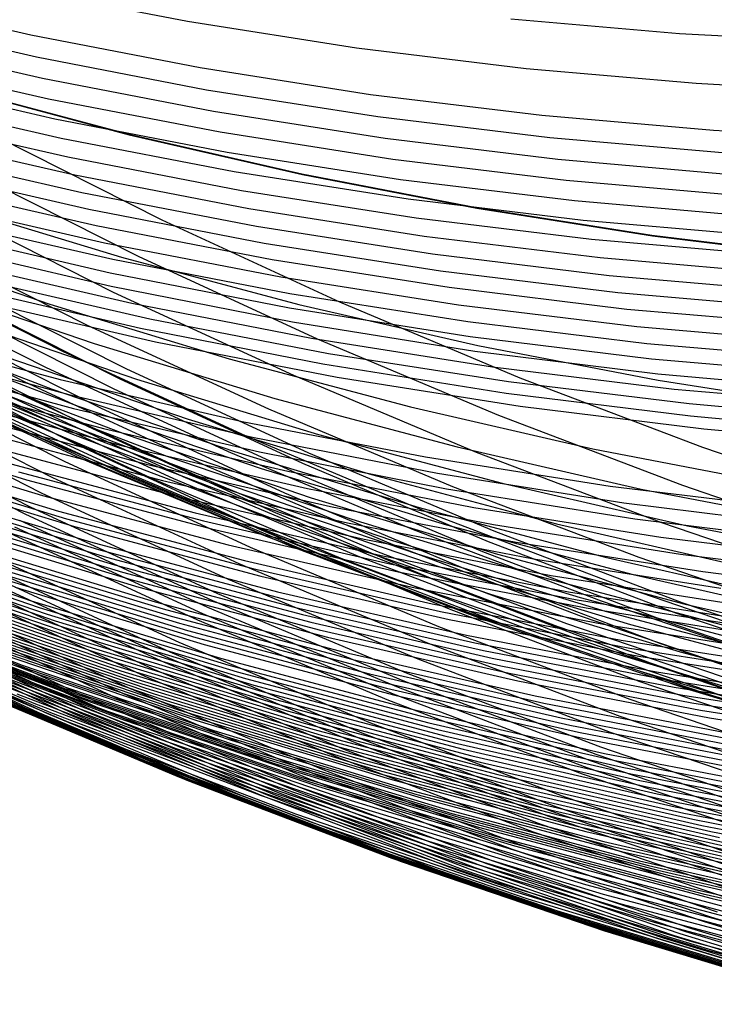
# Model space of a CAD drawing. Units: millimetres. Extents: x -108 to 206, y -234 to -33.
# Drawn here: x 67 to 78, y -230 to -214 of the extents above; entities that cross this region are included whole.
import ezdxf

# ---------------------------------------------------------------- set-up
doc = ezdxf.new("R2010")
doc.units = ezdxf.units.MM
doc.header["$MEASUREMENT"] = 0
doc.layers.add('mona small 4', color=7, linetype='Continuous', true_color=0xa4ac0a)

msp = doc.modelspace()

# ---------------------------------------------------------------- linework, layer by layer
at = {"layer": 'mona small 4'}
for p, q in [((64.194, -213.795, 384.737), (66.891, -214.413, 385.211)), ((66.715, -213.675, 387.102), (69.406, -214.194, 387.574)), ((64.275, -214.145, 383.783), (66.984, -214.765, 384.259)), ((69.406, -214.194, 387.574), (72.113, -214.62, 388.05)), ((74.588, -214.157, 390.388), (77.29, -214.392, 390.864)), ((66.891, -214.413, 385.211), (69.607, -214.937, 385.687)), ((77.29, -214.392, 390.864), (79.998, -214.533, 391.341)), ((64.359, -214.483, 382.827), (67.079, -215.107, 383.304)), ((72.113, -214.62, 388.05), (74.832, -214.952, 388.528)), ((64.446, -214.812, 381.868), (67.177, -215.438, 382.347)), ((66.984, -214.765, 384.259), (69.712, -215.292, 384.738)), ((69.607, -214.937, 385.687), (72.339, -215.367, 386.168)), ((74.832, -214.952, 388.528), (77.561, -215.189, 389.009)), ((64.536, -215.13, 380.903), (67.279, -215.759, 381.384)), ((67.079, -215.107, 383.304), (69.819, -215.636, 383.785)), ((77.561, -215.189, 389.009), (80.296, -215.332, 389.49)), ((65.707, -215.27, 356.699), (68.462, -216.004, 357.182)), ((65.713, -215.28, 356.622), (68.468, -216.014, 357.105)), ((69.712, -215.292, 384.738), (72.456, -215.724, 385.22)), ((72.339, -215.367, 386.168), (75.084, -215.702, 386.65)), ((64.629, -215.437, 379.939), (67.382, -216.068, 380.422)), ((67.177, -215.438, 382.347), (69.928, -215.969, 382.83)), ((69.819, -215.636, 383.785), (72.575, -216.069, 384.27)), ((75.084, -215.702, 386.65), (77.839, -215.941, 387.135)), ((64.726, -215.735, 378.968), (67.489, -216.369, 379.453)), ((67.279, -215.759, 381.384), (70.041, -216.292, 381.869)), ((72.456, -215.724, 385.22), (75.213, -216.06, 385.705)), ((64.825, -216.022, 377.999), (67.598, -216.658, 378.485)), ((66.191, -215.963, 239.1), (68.993, -217.376, 239.588)), ((68.462, -216.004, 357.182), (71.239, -216.641, 357.669)), ((68.468, -216.014, 357.105), (71.247, -216.651, 357.592)), ((69.928, -215.969, 382.83), (72.696, -216.404, 383.317)), ((77.839, -215.941, 387.135), (80.6, -216.085, 387.621)), ((67.382, -216.068, 380.422), (70.155, -216.603, 380.909)), ((72.575, -216.069, 384.27), (75.344, -216.407, 384.757)), ((75.213, -216.06, 385.705), (77.98, -216.301, 386.192)), ((64.927, -216.3, 377.022), (67.71, -216.938, 377.51)), ((70.041, -216.292, 381.869), (72.819, -216.729, 382.358)), ((67.489, -216.369, 379.453), (70.272, -216.906, 379.941)), ((72.696, -216.404, 383.317), (75.476, -216.743, 383.806)), ((75.344, -216.407, 384.757), (78.122, -216.649, 385.246)), ((65.032, -216.568, 376.047), (67.824, -217.208, 376.537)), ((65.793, -216.538, 239.647), (68.615, -217.961, 240.139)), ((70.155, -216.603, 380.909), (72.944, -217.042, 381.399)), ((71.239, -216.641, 357.669), (74.037, -217.181, 358.161)), ((71.247, -216.651, 357.592), (74.045, -217.192, 358.084)), ((67.598, -216.658, 378.485), (70.39, -217.197, 378.976)), ((72.819, -216.729, 382.358), (75.61, -217.069, 382.849)), ((75.476, -216.743, 383.806), (78.266, -216.986, 384.297)), ((65.14, -216.826, 375.067), (67.94, -217.468, 375.559)), ((67.71, -216.938, 377.51), (70.512, -217.479, 378.002)), ((70.272, -216.906, 379.941), (73.071, -217.346, 380.433)), ((65.262, -217.1, 373.986), (68.072, -217.744, 374.479)), ((65.375, -217.101, 240.346), (68.215, -218.534, 240.841)), ((65.526, -217.12, 336.887), (68.345, -217.975, 337.38)), ((72.944, -217.042, 381.399), (75.746, -217.384, 381.892)), ((75.61, -217.069, 382.849), (78.411, -217.313, 383.342)), ((67.824, -217.208, 376.537), (70.635, -217.75, 377.031)), ((70.39, -217.197, 378.976), (73.2, -217.639, 379.469)), ((74.037, -217.181, 358.161), (76.85, -217.624, 358.655)), ((74.045, -217.192, 358.084), (76.86, -217.635, 358.578)), ((65.387, -217.363, 372.9), (68.206, -218.009, 373.394)), ((68.993, -217.376, 239.588), (71.841, -218.691, 240.085)), ((73.071, -217.346, 380.433), (75.883, -217.689, 380.928)), ((75.746, -217.384, 381.892), (78.557, -217.628, 382.387)), ((65.309, -217.563, 371.777), (68.164, -218.225, 372.278)), ((67.94, -217.468, 375.559), (70.761, -218.013, 376.054)), ((70.512, -217.479, 378.002), (73.331, -217.923, 378.498)), ((64.941, -217.626, 241.255), (67.798, -219.067, 241.754)), ((68.072, -217.744, 374.479), (70.902, -218.291, 374.976)), ((70.635, -217.75, 377.031), (73.463, -218.195, 377.528)), ((73.2, -217.639, 379.469), (76.022, -217.983, 379.966)), ((75.883, -217.689, 380.928), (78.706, -217.935, 381.424)), ((76.85, -217.624, 358.655), (79.677, -217.97, 359.152)), ((76.86, -217.635, 358.578), (79.688, -217.981, 359.076)), ((64.356, -217.759, 323.868), (67.199, -218.731, 324.366)), ((65.298, -217.768, 370.662), (68.182, -218.441, 371.168)), ((64.54, -218.038, 242.311), (67.411, -219.486, 242.812)), ((65.651, -218.053, 369.61), (68.513, -218.713, 370.112)), ((68.206, -218.009, 373.394), (71.045, -218.557, 373.893)), ((68.345, -217.975, 337.38), (71.191, -218.732, 337.879)), ((68.615, -217.961, 240.139), (71.482, -219.285, 240.639)), ((70.761, -218.013, 376.054), (73.598, -218.459, 376.552)), ((73.331, -217.923, 378.498), (76.163, -218.268, 378.996)), ((76.022, -217.983, 379.966), (78.854, -218.229, 380.464)), ((68.164, -218.225, 372.278), (71.041, -218.786, 372.783)), ((73.463, -218.195, 377.528), (76.305, -218.542, 378.028)), ((64.247, -218.285, 243.243), (67.127, -219.738, 243.746)), ((65.041, -218.381, 318.665), (67.907, -219.36, 319.167)), ((65.532, -218.308, 235.806), (68.414, -219.761, 236.308)), ((65.954, -218.313, 368.545), (68.8, -218.965, 369.044)), ((70.902, -218.291, 374.976), (73.748, -218.738, 375.476)), ((76.163, -218.268, 378.996), (79.005, -218.515, 379.496)), ((63.897, -218.513, 244.562), (66.784, -219.97, 245.066)), ((65.425, -218.466, 235.942), (68.312, -219.922, 236.446)), ((65.752, -218.437, 367.391), (68.652, -219.112, 367.9)), ((68.182, -218.441, 371.168), (71.086, -219.012, 371.678)), ((68.215, -218.534, 240.841), (71.102, -219.867, 241.345)), ((73.598, -218.459, 376.552), (76.448, -218.807, 377.054)), ((76.305, -218.542, 378.028), (79.156, -218.79, 378.53)), ((65.319, -218.621, 236.082), (68.211, -220.08, 236.587)), ((65.997, -218.661, 366.312), (68.891, -219.331, 366.819)), ((71.045, -218.557, 373.893), (73.901, -219.007, 374.395)), ((71.841, -218.691, 240.085), (74.731, -219.907, 240.59)), ((67.199, -218.731, 324.366), (70.074, -219.603, 324.87)), ((68.513, -218.713, 370.112), (71.395, -219.273, 370.618)), ((71.041, -218.786, 372.783), (73.935, -219.246, 373.292)), ((71.191, -218.732, 337.879), (74.06, -219.39, 338.383)), ((73.748, -218.738, 375.476), (76.608, -219.087, 375.979)), ((76.448, -218.807, 377.054), (79.309, -219.055, 377.557)), ((64.343, -218.991, 302.108), (67.233, -220.091, 302.614)), ((65.108, -218.925, 236.373), (68.011, -220.389, 236.88)), ((65.704, -218.946, 313.715), (68.589, -219.931, 314.22)), ((68.8, -218.965, 369.044), (71.667, -219.517, 369.548)), ((71.086, -219.012, 371.678), (74.009, -219.48, 372.191)), ((73.901, -219.007, 374.395), (76.77, -219.357, 374.899)), ((63.875, -219.164, 284.493), (66.775, -220.384, 285)), ((64.466, -219.163, 357.014), (67.361, -219.936, 357.521)), ((67.798, -219.067, 241.754), (70.703, -220.409, 242.261)), ((68.652, -219.112, 367.9), (71.574, -219.685, 368.413)), ((76.608, -219.087, 375.979), (79.478, -219.337, 376.484)), ((64.752, -219.259, 299.152), (67.652, -220.362, 299.659)), ((64.901, -219.218, 236.679), (67.813, -220.687, 237.187)), ((68.891, -219.331, 366.819), (71.805, -219.9, 367.331)), ((71.395, -219.273, 370.618), (74.294, -219.732, 371.127)), ((71.482, -219.285, 240.639), (74.392, -220.509, 241.148)), ((73.935, -219.246, 373.292), (76.842, -219.605, 373.803)), ((63.808, -219.389, 263.732), (66.72, -220.734, 264.24)), ((64.249, -219.369, 281.837), (67.156, -220.592, 282.346)), ((64.582, -219.393, 355.125), (67.502, -220.177, 355.637)), ((67.411, -219.486, 242.812), (70.33, -220.834, 243.321)), ((67.907, -219.36, 319.167), (70.804, -220.239, 319.674)), ((74.009, -219.48, 372.191), (76.945, -219.845, 372.708)), ((74.06, -219.39, 338.383), (76.95, -219.948, 338.89)), ((76.77, -219.357, 374.899), (79.649, -219.607, 375.406)), ((64.621, -219.576, 279.182), (67.536, -220.802, 279.691)), ((64.625, -219.599, 353.226), (67.579, -220.4, 353.744)), ((64.697, -219.499, 236.999), (67.619, -220.973, 237.509)), ((66.506, -219.577, 307.829), (69.413, -220.57, 308.338)), ((70.074, -219.603, 324.87), (72.977, -220.375, 325.379)), ((71.667, -219.517, 369.548), (74.551, -219.97, 370.054)), ((76.842, -219.605, 373.803), (79.76, -219.861, 374.317)), ((64.497, -219.768, 237.334), (67.428, -221.247, 237.845)), ((65.521, -219.713, 293.714), (68.437, -220.823, 294.223)), ((67.127, -219.738, 243.746), (70.054, -221.09, 244.257)), ((68.414, -219.761, 236.308), (71.342, -221.114, 236.82)), ((71.574, -219.685, 368.413), (74.513, -220.155, 368.929)), ((74.294, -219.732, 371.127), (77.207, -220.09, 371.64)), ((64.699, -219.818, 257.439), (67.627, -221.17, 257.95)), ((65.123, -219.935, 351.407), (68.057, -220.722, 351.921)), ((67.361, -219.936, 357.521), (70.28, -220.608, 358.034)), ((68.312, -219.922, 236.446), (71.246, -221.277, 236.958)), ((68.589, -219.931, 314.22), (71.506, -220.816, 314.731)), ((71.102, -219.867, 241.345), (74.032, -221.099, 241.857)), ((71.805, -219.9, 367.331), (74.737, -220.366, 367.846)), ((74.731, -219.907, 240.59), (77.66, -221.022, 241.103)), ((76.945, -219.845, 372.708), (79.892, -220.105, 373.226)), ((76.95, -219.948, 338.89), (79.858, -220.405, 339.401)), ((64.302, -220.024, 237.683), (67.241, -221.506, 238.196)), ((65.149, -219.999, 254.357), (68.083, -221.354, 254.87)), ((65.358, -219.989, 273.917), (68.288, -221.222, 274.429)), ((65.445, -220.097, 252.39), (68.383, -221.454, 252.903)), ((66.147, -220.051, 289.357), (69.075, -221.165, 289.869)), ((66.538, -220.085, 246.157), (69.477, -221.442, 246.67)), ((66.784, -219.97, 245.066), (69.719, -221.325, 245.578)), ((67.233, -220.091, 302.614), (70.158, -221.09, 303.126)), ((68.211, -220.08, 236.587), (71.15, -221.438, 237.1)), ((74.551, -219.97, 370.054), (77.448, -220.323, 370.564)), ((77.207, -220.09, 371.64), (80.131, -220.346, 372.154)), ((64.113, -220.263, 238.042), (67.061, -221.75, 238.556)), ((65.429, -220.214, 349.553), (68.366, -221, 350.068)), ((65.688, -220.155, 250.837), (68.628, -221.513, 251.35)), ((65.936, -220.183, 249.336), (68.878, -221.541, 249.849)), ((66.239, -220.165, 247.648), (69.18, -221.524, 248.161)), ((66.39, -220.133, 246.873), (69.33, -221.491, 247.387)), ((67.502, -220.177, 355.637), (70.447, -220.859, 356.154)), ((70.804, -220.239, 319.674), (73.729, -221.017, 320.187)), ((74.513, -220.155, 368.929), (77.467, -220.521, 369.448)), ((66.775, -220.384, 285), (69.715, -221.503, 285.514)), ((67.579, -220.4, 353.744), (70.558, -221.096, 354.266)), ((67.652, -220.362, 299.659), (70.587, -221.365, 300.173)), ((68.011, -220.389, 236.88), (70.961, -221.752, 237.395)), ((70.703, -220.409, 242.261), (73.651, -221.649, 242.776)), ((72.977, -220.375, 325.379), (75.904, -221.046, 325.892)), ((74.737, -220.366, 367.846), (77.683, -220.729, 368.364)), ((77.448, -220.323, 370.564), (80.355, -220.575, 371.075)), ((63.84, -220.596, 238.605), (66.799, -222.088, 239.122)), ((63.929, -220.489, 238.415), (66.885, -221.979, 238.931)), ((65.812, -220.513, 347.712), (68.742, -221.293, 348.226)), ((67.156, -220.592, 282.346), (70.103, -221.714, 282.861)), ((69.413, -220.57, 308.338), (72.353, -221.461, 308.853)), ((74.392, -220.509, 241.148), (77.341, -221.632, 241.664)), ((77.467, -220.521, 369.448), (80.431, -220.782, 369.97)), ((63.887, -220.651, 339.747), (66.825, -221.542, 340.262)), ((66.72, -220.734, 264.24), (69.676, -221.978, 264.757)), ((67.813, -220.687, 237.187), (70.773, -222.054, 237.704)), ((68.057, -220.722, 351.921), (71.015, -221.406, 352.44)), ((70.28, -220.608, 358.034), (73.22, -221.178, 358.55)), ((77.683, -220.729, 368.364), (80.639, -220.989, 368.885)), ((64.133, -220.901, 337.882), (67.08, -221.795, 338.398)), ((66.064, -220.773, 345.849), (69.004, -221.555, 346.364)), ((67.536, -220.802, 279.691), (70.491, -221.927, 280.208)), ((68.437, -220.823, 294.223), (71.388, -221.831, 294.74)), ((70.33, -220.834, 243.321), (73.292, -222.08, 243.839)), ((70.447, -220.859, 356.154), (73.413, -221.437, 356.674)), ((71.506, -220.816, 314.731), (74.451, -221.6, 315.247)), ((66.317, -221.032, 343.986), (69.266, -221.816, 344.503)), ((67.619, -220.973, 237.509), (70.588, -222.345, 238.027)), ((68.366, -221, 350.068), (71.327, -221.683, 350.587)), ((73.729, -221.017, 320.187), (76.678, -221.693, 320.704)), ((75.904, -221.046, 325.892), (78.851, -221.614, 326.41)), ((77.66, -221.022, 241.103), (80.625, -222.035, 241.622)), ((64.38, -221.149, 336.016), (67.335, -222.045, 336.534)), ((67.627, -221.17, 257.95), (70.598, -222.42, 258.469)), ((68.288, -221.222, 274.429), (71.258, -222.352, 274.948)), ((69.075, -221.165, 289.869), (72.039, -222.177, 290.388)), ((70.054, -221.09, 244.257), (73.024, -222.34, 244.776)), ((70.158, -221.09, 303.126), (73.116, -221.988, 303.644)), ((70.558, -221.096, 354.266), (73.559, -221.687, 354.793)), ((71.342, -221.114, 236.82), (74.315, -222.364, 237.339)), ((73.22, -221.178, 358.55), (76.178, -221.645, 359.07)), ((74.032, -221.099, 241.857), (77.001, -222.229, 242.376)), ((64.503, -221.272, 335.085), (67.463, -222.17, 335.604)), ((66.571, -221.288, 342.125), (69.528, -222.074, 342.644)), ((67.428, -221.247, 237.845), (70.407, -222.623, 238.365)), ((68.083, -221.354, 254.87), (71.062, -222.607, 255.39)), ((68.742, -221.293, 348.226), (71.697, -221.97, 348.745)), ((69.719, -221.325, 245.578), (72.698, -222.578, 246.099)), ((70.587, -221.365, 300.173), (73.554, -222.265, 300.692)), ((71.246, -221.277, 236.958), (74.224, -222.53, 237.479)), ((64.627, -221.395, 334.151), (67.591, -222.294, 334.67)), ((66.698, -221.415, 341.192), (69.66, -222.203, 341.712)), ((66.825, -221.542, 340.262), (69.791, -222.331, 340.782)), ((67.241, -221.506, 238.196), (70.229, -222.886, 238.717)), ((68.383, -221.454, 252.903), (71.365, -222.708, 253.424)), ((68.628, -221.513, 251.35), (71.613, -222.768, 251.872)), ((68.878, -221.541, 249.849), (71.863, -222.797, 250.371)), ((69.18, -221.524, 248.161), (72.165, -222.779, 248.683)), ((69.33, -221.491, 247.387), (72.314, -222.746, 247.908)), ((69.477, -221.442, 246.67), (72.459, -222.697, 247.191)), ((69.715, -221.503, 285.514), (72.691, -222.519, 286.035)), ((71.015, -221.406, 352.44), (73.995, -221.986, 352.963)), ((71.15, -221.438, 237.1), (74.134, -222.693, 237.621)), ((72.353, -221.461, 308.853), (75.32, -222.25, 309.373)), ((73.413, -221.437, 356.674), (76.397, -221.912, 357.199)), ((64.876, -221.638, 332.284), (67.848, -222.54, 332.805)), ((69.004, -221.555, 346.364), (71.968, -222.234, 346.884)), ((71.327, -221.683, 350.587), (74.31, -222.262, 351.111)), ((73.559, -221.687, 354.793), (76.578, -222.171, 355.324)), ((73.651, -221.649, 242.776), (76.639, -222.786, 243.299)), ((74.451, -221.6, 315.247), (77.42, -222.28, 315.768)), ((76.178, -221.645, 359.07), (79.15, -222.009, 359.592)), ((76.678, -221.693, 320.704), (79.648, -222.266, 321.226)), ((77.341, -221.632, 241.664), (80.327, -222.652, 242.186)), ((65, -221.759, 331.349), (67.977, -222.662, 331.871)), ((67.061, -221.75, 238.556), (70.057, -223.134, 239.079)), ((67.08, -221.795, 338.398), (70.054, -222.586, 338.92)), ((69.266, -221.816, 344.503), (72.239, -222.497, 345.025)), ((70.103, -221.714, 282.861), (73.086, -222.732, 283.383)), ((70.961, -221.752, 237.395), (73.955, -223.011, 237.918)), ((71.388, -221.831, 294.74), (74.372, -222.736, 295.263)), ((65.125, -221.879, 330.417), (68.106, -222.783, 330.939)), ((65.25, -221.998, 329.483), (68.235, -222.904, 330.006)), ((66.885, -221.979, 238.931), (69.888, -223.367, 239.455)), ((69.676, -221.978, 264.757), (72.673, -223.118, 265.281)), ((70.491, -221.927, 280.208), (73.481, -222.948, 280.731)), ((71.697, -221.97, 348.745), (74.673, -222.544, 349.267)), ((73.116, -221.988, 303.644), (76.102, -222.782, 304.167)), ((73.995, -221.986, 352.963), (76.993, -222.461, 353.49)), ((76.397, -221.912, 357.199), (79.395, -222.281, 357.726)), ((65.375, -222.117, 328.549), (68.364, -223.024, 329.072)), ((66.799, -222.088, 239.122), (69.806, -223.477, 239.647)), ((67.335, -222.045, 336.534), (70.319, -222.839, 337.057)), ((67.463, -222.17, 335.604), (70.451, -222.964, 336.127)), ((69.528, -222.074, 342.644), (72.51, -222.758, 343.167)), ((70.773, -222.054, 237.704), (73.777, -223.318, 238.229)), ((72.039, -222.177, 290.388), (75.034, -223.086, 290.912)), ((73.292, -222.08, 243.839), (76.295, -223.223, 244.364)), ((76.578, -222.171, 355.324), (79.612, -222.548, 355.858)), ((65.501, -222.235, 327.616), (68.494, -223.143, 328.141)), ((66.631, -222.295, 239.513), (69.645, -223.687, 240.039)), ((66.714, -222.193, 239.315), (69.725, -223.584, 239.841)), ((67.591, -222.294, 334.67), (70.583, -223.089, 335.194)), ((69.66, -222.203, 341.712), (72.646, -222.888, 342.236)), ((69.791, -222.331, 340.782), (72.782, -223.017, 341.307)), ((71.968, -222.234, 346.884), (74.953, -222.811, 347.409)), ((73.554, -222.265, 300.692), (76.55, -223.061, 301.218)), ((74.31, -222.262, 351.111), (77.31, -222.736, 351.638)), ((75.32, -222.25, 309.373), (78.312, -222.936, 309.898)), ((77.001, -222.229, 242.376), (80.007, -223.256, 242.902)), ((77.42, -222.28, 315.768), (80.411, -222.857, 316.293)), ((63.894, -222.457, 316.813), (66.898, -223.483, 317.339)), ((65.626, -222.353, 326.682), (68.623, -223.262, 327.207)), ((66.548, -222.393, 239.713), (69.566, -223.787, 240.24)), ((70.588, -222.345, 238.027), (73.602, -223.613, 238.554)), ((70.598, -222.42, 258.469), (73.61, -223.567, 258.996)), ((71.258, -222.352, 274.948), (74.263, -223.378, 275.474)), ((73.024, -222.34, 244.776), (76.035, -223.486, 245.303)), ((74.315, -222.364, 237.339), (77.328, -223.511, 237.866)), ((76.993, -222.461, 353.49), (80.006, -222.832, 354.02)), ((64.02, -222.563, 315.877), (67.027, -223.591, 316.404)), ((65.879, -222.585, 324.813), (68.884, -223.497, 325.34)), ((67.848, -222.54, 332.805), (70.849, -223.338, 333.331)), ((70.054, -222.586, 338.92), (73.054, -223.274, 339.446)), ((70.407, -222.623, 238.365), (73.43, -223.894, 238.894)), ((71.062, -222.607, 255.39), (74.08, -223.756, 255.918)), ((72.239, -222.497, 345.025), (75.233, -223.075, 345.551)), ((72.691, -222.519, 286.035), (75.699, -223.432, 286.562)), ((72.698, -222.578, 246.099), (75.717, -223.727, 246.627)), ((74.224, -222.53, 237.479), (77.242, -223.679, 238.007)), ((74.673, -222.544, 349.267), (77.666, -223.015, 349.793)), ((64.145, -222.669, 314.945), (67.156, -223.697, 315.472)), ((64.271, -222.773, 314.01), (67.286, -223.803, 314.537)), ((66.005, -222.701, 323.878), (69.014, -223.614, 324.405)), ((66.234, -222.746, 240.536), (69.264, -224.145, 241.065)), ((67.977, -222.662, 331.871), (70.982, -223.461, 332.398)), ((68.106, -222.783, 330.939), (71.115, -223.583, 331.466)), ((71.365, -222.708, 253.424), (74.387, -223.859, 253.953)), ((71.613, -222.768, 251.872), (74.637, -223.919, 252.401)), ((71.863, -222.797, 250.371), (74.889, -223.949, 250.9)), ((72.165, -222.779, 248.683), (75.191, -223.931, 249.212)), ((72.314, -222.746, 247.908), (75.339, -223.897, 248.437)), ((72.459, -222.697, 247.191), (75.482, -223.847, 247.72)), ((72.51, -222.758, 343.167), (75.513, -223.338, 343.694)), ((73.086, -222.732, 283.383), (76.102, -223.647, 283.911)), ((74.134, -222.693, 237.621), (77.158, -223.844, 238.15)), ((74.372, -222.736, 295.263), (77.384, -223.537, 295.791)), ((76.102, -222.782, 304.167), (79.112, -223.472, 304.696)), ((76.639, -222.786, 243.299), (79.663, -223.819, 243.828)), ((77.31, -222.736, 351.638), (80.325, -223.106, 352.169)), ((64.397, -222.877, 313.075), (67.415, -223.907, 313.603)), ((66.085, -222.901, 240.961), (69.12, -224.302, 241.491)), ((66.132, -222.815, 322.944), (69.145, -223.729, 323.472)), ((66.259, -222.929, 322.009), (69.276, -223.844, 322.538)), ((68.235, -222.904, 330.006), (71.248, -223.705, 330.534)), ((70.229, -222.886, 238.717), (73.261, -224.162, 239.247)), ((70.319, -222.839, 337.057), (73.327, -223.529, 337.585)), ((70.451, -222.964, 336.127), (73.463, -223.655, 336.656)), ((72.646, -222.888, 342.236), (75.654, -223.468, 342.764)), ((73.481, -222.948, 280.731), (76.504, -223.865, 281.261)), ((74.953, -222.811, 347.409), (77.955, -223.283, 347.936)), ((64.523, -222.979, 312.143), (67.545, -224.011, 312.672)), ((64.651, -223.08, 311.207), (67.676, -224.113, 311.737)), ((65.942, -223.041, 241.392), (68.982, -224.444, 241.923)), ((66.013, -222.972, 241.176), (69.05, -224.375, 241.706)), ((66.386, -223.041, 321.074), (69.407, -223.958, 321.604)), ((68.364, -223.024, 329.072), (71.382, -223.827, 329.601)), ((70.583, -223.089, 335.194), (73.6, -223.781, 335.724)), ((72.673, -223.118, 265.281), (75.705, -224.154, 265.812)), ((72.782, -223.017, 341.307), (75.794, -223.598, 341.836)), ((73.955, -223.011, 237.918), (76.989, -224.166, 238.449)), ((75.034, -223.086, 290.912), (78.059, -223.89, 291.443)), ((75.233, -223.075, 345.551), (78.245, -223.549, 346.08)), ((76.55, -223.061, 301.218), (79.57, -223.754, 301.748)), ((77.666, -223.015, 349.793), (80.674, -223.382, 350.322)), ((64.778, -223.18, 310.271), (67.807, -224.214, 310.801)), ((64.906, -223.278, 309.335), (67.939, -224.314, 309.866)), ((65.672, -223.281, 242.276), (68.72, -224.689, 242.808)), ((65.804, -223.168, 241.832), (68.848, -224.574, 242.364)), ((66.514, -223.153, 320.141), (69.539, -224.071, 320.671)), ((66.642, -223.264, 319.206), (69.671, -224.183, 319.737)), ((68.494, -223.143, 328.141), (71.515, -223.947, 328.671)), ((68.623, -223.262, 327.207), (71.649, -224.067, 327.738)), ((70.057, -223.134, 239.079), (73.097, -224.413, 239.611)), ((73.054, -223.274, 339.446), (76.075, -223.857, 339.976)), ((76.295, -223.223, 244.364), (79.333, -224.261, 244.896)), ((63.714, -223.356, 295.705), (66.753, -224.513, 296.236)), ((63.846, -223.432, 294.774), (66.888, -224.59, 295.306)), ((65.035, -223.376, 308.399), (68.071, -224.413, 308.93)), ((69.888, -223.367, 239.455), (72.937, -224.649, 239.988)), ((70.849, -223.338, 333.331), (73.875, -224.031, 333.862)), ((73.777, -223.318, 238.229), (76.822, -224.477, 238.761)), ((74.263, -223.378, 275.474), (77.301, -224.3, 276.007)), ((75.513, -223.338, 343.694), (78.534, -223.813, 344.225)), ((75.699, -223.432, 286.562), (78.735, -224.24, 287.094)), ((63.979, -223.506, 293.846), (67.023, -224.665, 294.378)), ((65.164, -223.472, 307.463), (68.203, -224.51, 307.995)), ((65.294, -223.567, 306.527), (68.336, -224.606, 307.06)), ((65.305, -223.55, 243.635), (68.361, -224.962, 244.169)), ((65.422, -223.472, 243.179), (68.476, -224.882, 243.712)), ((66.898, -223.483, 317.339), (69.935, -224.404, 317.871)), ((67.027, -223.591, 316.404), (70.067, -224.513, 316.936)), ((68.884, -223.497, 325.34), (71.918, -224.304, 325.872)), ((69.725, -223.584, 239.841), (72.781, -224.869, 240.375)), ((69.806, -223.477, 239.647), (72.858, -224.761, 240.18)), ((70.982, -223.461, 332.398), (74.012, -224.156, 332.929)), ((71.115, -223.583, 331.466), (74.149, -224.279, 331.999)), ((73.327, -223.529, 337.585), (76.357, -224.113, 338.117)), ((73.61, -223.567, 258.996), (76.659, -224.608, 259.53)), ((75.654, -223.468, 342.764), (78.679, -223.944, 343.295)), ((76.035, -223.486, 245.303), (79.083, -224.527, 245.836)), ((77.328, -223.511, 237.866), (80.377, -224.553, 238.4)), ((77.384, -223.537, 295.791), (80.421, -224.233, 296.324)), ((64.245, -223.653, 291.984), (67.295, -224.813, 292.518)), ((64.38, -223.725, 291.051), (67.432, -224.886, 291.585)), ((64.977, -223.727, 245.022), (68.039, -225.142, 245.557)), ((65.191, -223.619, 244.097), (68.25, -225.031, 244.631)), ((65.424, -223.66, 305.592), (68.47, -224.7, 306.125)), ((65.554, -223.752, 304.656), (68.603, -224.793, 305.19)), ((67.156, -223.697, 315.472), (70.2, -224.621, 316.005)), ((69.014, -223.614, 324.405), (72.053, -224.422, 324.938)), ((69.145, -223.729, 323.472), (72.187, -224.538, 324.006)), ((69.645, -223.687, 240.039), (72.704, -224.974, 240.574)), ((71.248, -223.705, 330.534), (74.287, -224.402, 331.067)), ((73.463, -223.655, 336.656), (76.498, -224.241, 337.189)), ((73.602, -223.613, 238.554), (76.657, -224.775, 239.088)), ((75.717, -223.727, 246.627), (78.772, -224.771, 247.162)), ((75.794, -223.598, 341.836), (78.824, -224.075, 342.368)), ((76.102, -223.647, 283.911), (79.146, -224.457, 284.445)), ((77.242, -223.679, 238.007), (80.298, -224.722, 238.541)), ((63.795, -223.823, 251.534), (66.859, -225.238, 252.069)), ((63.868, -223.839, 251.068), (66.933, -225.255, 251.603)), ((63.879, -223.836, 272.674), (66.939, -225.123, 273.209)), ((63.942, -223.854, 250.604), (67.008, -225.27, 251.14)), ((64.095, -223.875, 249.67), (67.161, -225.291, 250.205)), ((64.416, -223.877, 247.825), (67.483, -225.294, 248.361)), ((64.502, -223.867, 247.362), (67.568, -225.283, 247.897)), ((64.515, -223.797, 290.116), (67.569, -224.959, 290.65)), ((64.59, -223.852, 246.896), (67.656, -225.268, 247.431)), ((64.65, -223.868, 289.18), (67.707, -225.031, 289.715)), ((64.682, -223.831, 246.427), (67.748, -225.247, 246.963)), ((64.777, -223.803, 245.957), (67.842, -225.219, 246.492)), ((64.876, -223.769, 245.486), (67.94, -225.184, 246.021)), ((65.685, -223.842, 303.721), (68.737, -224.885, 304.255)), ((67.286, -223.803, 314.537), (70.333, -224.727, 315.071)), ((67.415, -223.907, 313.603), (70.467, -224.833, 314.138)), ((69.276, -223.844, 322.538), (72.322, -224.654, 323.072)), ((69.566, -223.787, 240.24), (72.628, -225.075, 240.775)), ((71.382, -223.827, 329.601), (74.425, -224.524, 330.135)), ((73.43, -223.894, 238.894), (76.495, -225.061, 239.43)), ((73.6, -223.781, 335.724), (76.639, -224.368, 336.257)), ((74.08, -223.756, 255.918), (77.136, -224.8, 256.453)), ((74.387, -223.859, 253.953), (77.447, -224.904, 254.488)), ((75.339, -223.897, 248.437), (78.4, -224.943, 248.973)), ((75.482, -223.847, 247.72), (78.542, -224.892, 248.256)), ((76.075, -223.857, 339.976), (79.114, -224.335, 340.51)), ((76.504, -223.865, 281.261), (79.556, -224.677, 281.796)), ((77.158, -223.844, 238.15), (80.218, -224.889, 238.686)), ((64.142, -223.983, 270.799), (67.207, -225.272, 271.334)), ((64.785, -223.939, 288.241), (67.845, -225.104, 288.776)), ((65.817, -223.931, 302.785), (68.872, -224.975, 303.32)), ((65.949, -224.019, 301.85), (69.007, -225.064, 302.385)), ((67.545, -224.011, 312.672), (70.6, -224.937, 313.207)), ((69.407, -223.958, 321.604), (72.458, -224.769, 322.138)), ((69.539, -224.071, 320.671), (72.593, -224.883, 321.207)), ((71.515, -223.947, 328.671), (74.562, -224.645, 329.205)), ((71.649, -224.067, 327.738), (74.7, -224.766, 328.273)), ((73.875, -224.031, 333.862), (76.922, -224.619, 334.397)), ((74.637, -223.919, 252.401), (77.699, -224.965, 252.936)), ((74.889, -223.949, 250.9), (77.952, -224.995, 251.436)), ((75.191, -223.931, 249.212), (78.253, -224.977, 249.748)), ((64.404, -224.128, 268.93), (67.475, -225.419, 269.466)), ((65.056, -224.083, 286.36), (68.121, -225.25, 286.896)), ((65.192, -224.156, 285.416), (68.26, -225.323, 285.952)), ((66.081, -224.105, 300.914), (69.143, -225.151, 301.45)), ((66.215, -224.19, 299.978), (69.279, -225.236, 300.514)), ((67.676, -224.113, 311.737), (70.735, -225.041, 312.272)), ((67.807, -224.214, 310.801), (70.869, -225.143, 311.337)), ((69.264, -224.145, 241.065), (72.338, -225.439, 241.602)), ((69.671, -224.183, 319.737), (72.729, -224.996, 320.273)), ((73.261, -224.162, 239.247), (76.335, -225.332, 239.785)), ((74.012, -224.156, 332.929), (77.064, -224.745, 333.465)), ((75.705, -224.154, 265.812), (78.771, -225.084, 266.349)), ((76.357, -224.113, 338.117), (79.405, -224.593, 338.652)), ((76.989, -224.166, 238.449), (80.061, -225.215, 238.986)), ((65.327, -224.229, 284.476), (68.397, -225.397, 285.013)), ((65.597, -224.376, 282.594), (68.673, -225.547, 283.132)), ((66.349, -224.273, 299.041), (69.416, -225.32, 299.578)), ((66.483, -224.354, 298.105), (69.553, -225.403, 298.643)), ((67.939, -224.314, 309.866), (71.005, -225.244, 310.403)), ((69.05, -224.375, 241.706), (72.133, -225.672, 242.244)), ((69.12, -224.302, 241.491), (72.2, -225.598, 242.029)), ((71.918, -224.304, 325.872), (74.977, -225.005, 326.409)), ((74.149, -224.279, 331.999), (77.205, -224.869, 332.535)), ((76.498, -224.241, 337.189), (79.55, -224.721, 337.725)), ((76.639, -224.368, 336.257), (79.695, -224.848, 336.795)), ((77.301, -224.3, 276.007), (80.369, -225.116, 276.544)), ((64.931, -224.412, 265.195), (68.012, -225.708, 265.733)), ((65.867, -224.525, 280.714), (68.947, -225.697, 281.253)), ((66.753, -224.513, 296.236), (69.829, -225.563, 296.775)), ((68.071, -224.413, 308.93), (71.14, -225.344, 309.468)), ((68.203, -224.51, 307.995), (71.276, -225.442, 308.533)), ((68.982, -224.444, 241.923), (72.066, -225.742, 242.462)), ((69.935, -224.404, 317.871), (73, -225.219, 318.409)), ((70.067, -224.513, 316.936), (73.137, -225.329, 317.475)), ((72.053, -224.422, 324.938), (75.116, -225.124, 325.475)), ((72.187, -224.538, 324.006), (75.255, -225.241, 324.544)), ((73.097, -224.413, 239.611), (76.179, -225.586, 240.15)), ((74.287, -224.402, 331.067), (77.347, -224.993, 331.605)), ((74.425, -224.524, 330.135), (77.489, -225.116, 330.673)), ((76.822, -224.477, 238.761), (79.904, -225.53, 239.301)), ((65.198, -224.55, 263.316), (68.284, -225.848, 263.855)), ((65.467, -224.684, 261.437), (68.558, -225.985, 261.977)), ((66.135, -224.674, 278.837), (69.221, -225.848, 279.377)), ((66.888, -224.59, 295.306), (69.966, -225.641, 295.845)), ((67.023, -224.665, 294.378), (70.104, -225.718, 294.918)), ((68.336, -224.606, 307.06), (71.412, -225.539, 307.599)), ((68.47, -224.7, 306.125), (71.549, -225.634, 306.664)), ((68.72, -224.689, 242.808), (71.812, -225.99, 243.348)), ((68.848, -224.574, 242.364), (71.937, -225.873, 242.904)), ((70.2, -224.621, 316.005), (73.273, -225.438, 316.544)), ((72.322, -224.654, 323.072), (75.394, -225.358, 323.611)), ((72.937, -224.649, 239.988), (76.027, -225.825, 240.528)), ((74.562, -224.645, 329.205), (77.631, -225.238, 329.744)), ((76.659, -224.608, 259.53), (79.741, -225.543, 260.07)), ((76.922, -224.619, 334.397), (79.987, -225.102, 334.935)), ((65.739, -224.813, 259.558), (68.834, -226.115, 260.099)), ((66.403, -224.823, 276.962), (69.494, -226, 277.502)), ((67.295, -224.813, 292.518), (70.381, -225.868, 293.058)), ((68.603, -224.793, 305.19), (71.686, -225.728, 305.73)), ((70.333, -224.727, 315.071), (73.41, -225.546, 315.611)), ((70.467, -224.833, 314.138), (73.547, -225.652, 314.678)), ((72.458, -224.769, 322.138), (75.533, -225.474, 322.678)), ((72.858, -224.761, 240.18), (75.952, -225.939, 240.721)), ((74.7, -224.766, 328.273), (77.773, -225.359, 328.813)), ((76.657, -224.775, 239.088), (79.749, -225.832, 239.63)), ((77.064, -224.745, 333.465), (80.133, -225.228, 334.005)), ((77.136, -224.8, 256.453), (80.225, -225.737, 256.994)), ((65.875, -224.875, 258.62), (68.972, -226.178, 259.161)), ((66.013, -224.936, 257.681), (69.112, -226.24, 258.222)), ((66.151, -224.994, 256.744), (69.252, -226.298, 257.286)), ((66.671, -224.974, 275.081), (69.768, -226.152, 275.623)), ((67.432, -224.886, 291.585), (70.521, -225.942, 292.126)), ((67.569, -224.959, 290.65), (70.661, -226.015, 291.191)), ((68.361, -224.962, 244.169), (71.463, -226.267, 244.711)), ((68.476, -224.882, 243.712), (71.575, -226.186, 244.254)), ((68.737, -224.885, 304.255), (71.823, -225.821, 304.796)), ((68.872, -224.975, 303.32), (71.961, -225.912, 303.861)), ((70.6, -224.937, 313.207), (73.685, -225.758, 313.748)), ((72.593, -224.883, 321.207), (75.672, -225.589, 321.747)), ((72.704, -224.974, 240.574), (75.805, -226.154, 241.116)), ((72.729, -224.996, 320.273), (75.812, -225.703, 320.814)), ((72.781, -224.869, 240.375), (75.878, -226.048, 240.917)), ((74.977, -225.005, 326.409), (78.058, -225.6, 326.95)), ((77.205, -224.869, 332.535), (80.279, -225.352, 333.076)), ((77.347, -224.993, 331.605), (80.425, -225.477, 332.145)), ((77.447, -224.904, 254.488), (80.539, -225.842, 255.03)), ((77.699, -224.965, 252.936), (80.793, -225.904, 253.479)), ((66.29, -225.05, 255.806), (69.393, -226.355, 256.348)), ((66.43, -225.103, 254.868), (69.535, -226.409, 255.41)), ((66.572, -225.153, 253.931), (69.679, -226.46, 254.474)), ((66.939, -225.123, 273.209), (70.041, -226.304, 273.751)), ((67.707, -225.031, 289.715), (70.801, -226.088, 290.256)), ((67.845, -225.104, 288.776), (70.942, -226.162, 289.318)), ((68.039, -225.142, 245.557), (71.147, -226.449, 246.1)), ((68.25, -225.031, 244.631), (71.354, -226.337, 245.173)), ((69.007, -225.064, 302.385), (72.099, -226.002, 302.927)), ((69.143, -225.151, 301.45), (72.238, -226.09, 301.992)), ((70.735, -225.041, 312.272), (73.823, -225.862, 312.814)), ((70.869, -225.143, 311.337), (73.961, -225.965, 311.879)), ((72.628, -225.075, 240.775), (75.733, -226.256, 241.318)), ((75.116, -225.124, 325.475), (78.201, -225.719, 326.017)), ((76.495, -225.061, 239.43), (79.596, -226.12, 239.973)), ((77.489, -225.116, 330.673), (80.571, -225.601, 331.215)), ((66.643, -225.177, 253.466), (69.751, -226.484, 254.009)), ((66.714, -225.199, 252.998), (69.823, -226.507, 253.541)), ((66.859, -225.238, 252.069), (69.97, -226.547, 252.612)), ((66.933, -225.255, 251.603), (70.044, -226.564, 252.147)), ((67.008, -225.27, 251.14), (70.119, -226.579, 251.683)), ((67.161, -225.291, 250.205), (70.274, -226.601, 250.749)), ((67.207, -225.272, 271.334), (70.314, -226.455, 271.878)), ((67.483, -225.294, 248.361), (70.595, -226.603, 248.905)), ((67.568, -225.283, 247.897), (70.68, -226.593, 248.441)), ((67.656, -225.268, 247.431), (70.768, -226.577, 247.975)), ((67.748, -225.247, 246.963), (70.859, -226.555, 247.506)), ((67.842, -225.219, 246.492), (70.952, -226.527, 247.036)), ((67.94, -225.184, 246.021), (71.049, -226.492, 246.564)), ((68.121, -225.25, 286.896), (71.223, -226.309, 287.439)), ((68.26, -225.323, 285.952), (71.364, -226.384, 286.496)), ((69.279, -225.236, 300.514), (72.377, -226.176, 301.057)), ((69.416, -225.32, 299.578), (72.517, -226.261, 300.121)), ((71.005, -225.244, 310.403), (74.099, -226.067, 310.945)), ((73, -225.219, 318.409), (76.092, -225.928, 318.951)), ((73.137, -225.329, 317.475), (76.232, -226.039, 318.018)), ((75.255, -225.241, 324.544), (78.344, -225.838, 325.086)), ((76.335, -225.332, 239.785), (79.446, -226.394, 240.329)), ((77.631, -225.238, 329.744), (80.718, -225.723, 330.287)), ((67.475, -225.419, 269.466), (70.587, -226.604, 270.01)), ((68.397, -225.397, 285.013), (71.505, -226.459, 285.557)), ((69.553, -225.403, 298.643), (72.657, -226.344, 299.186)), ((71.14, -225.344, 309.468), (74.238, -226.168, 310.011)), ((71.276, -225.442, 308.533), (74.378, -226.267, 309.077)), ((72.338, -225.439, 241.602), (75.455, -226.625, 242.147)), ((73.273, -225.438, 316.544), (76.372, -226.148, 317.088)), ((75.394, -225.358, 323.611), (78.487, -225.955, 324.154)), ((75.533, -225.474, 322.678), (78.63, -226.072, 323.222)), ((77.773, -225.359, 328.813), (80.864, -225.845, 329.356)), ((68.673, -225.547, 283.132), (71.785, -226.61, 283.676)), ((69.829, -225.563, 296.775), (72.938, -226.507, 297.319)), ((69.966, -225.641, 295.845), (73.079, -226.585, 296.39)), ((71.412, -225.539, 307.599), (74.517, -226.365, 308.143)), ((71.549, -225.634, 306.664), (74.657, -226.461, 307.209)), ((72.2, -225.598, 242.029), (75.322, -226.786, 242.575)), ((73.41, -225.546, 315.611), (76.513, -226.257, 316.155)), ((75.672, -225.589, 321.747), (78.774, -226.187, 322.292)), ((76.179, -225.586, 240.15), (79.299, -226.651, 240.696)), ((68.012, -225.708, 265.733), (71.134, -226.896, 266.279)), ((68.947, -225.697, 281.253), (72.065, -226.762, 281.799)), ((70.104, -225.718, 294.918), (73.219, -226.663, 295.463)), ((71.686, -225.728, 305.73), (74.798, -226.556, 306.276)), ((72.066, -225.742, 242.462), (75.193, -226.932, 243.009)), ((72.133, -225.672, 242.244), (75.257, -226.861, 242.791)), ((73.547, -225.652, 314.678), (76.654, -226.364, 315.223)), ((73.685, -225.758, 313.748), (76.795, -226.471, 314.294)), ((75.812, -225.703, 320.814), (78.917, -226.302, 321.359)), ((68.284, -225.848, 263.855), (71.411, -227.038, 264.402)), ((69.221, -225.848, 279.377), (72.344, -226.915, 279.924)), ((70.381, -225.868, 293.058), (73.502, -226.814, 293.605)), ((70.521, -225.942, 292.126), (73.644, -226.889, 292.673)), ((71.823, -225.821, 304.796), (74.938, -226.65, 305.342)), ((71.937, -225.873, 242.904), (75.068, -227.065, 243.451)), ((71.961, -225.912, 303.861), (75.079, -226.741, 304.408)), ((73.823, -225.862, 312.814), (76.936, -226.576, 313.36)), ((75.952, -225.939, 240.721), (79.083, -227.008, 241.269)), ((76.027, -225.825, 240.528), (79.154, -226.893, 241.076)), ((76.092, -225.928, 318.951), (79.205, -226.529, 319.498)), ((68.558, -225.985, 261.977), (71.69, -227.177, 262.524)), ((68.834, -226.115, 260.099), (71.97, -227.309, 260.647)), ((69.494, -226, 277.502), (72.623, -227.068, 278.05)), ((70.661, -226.015, 291.191), (73.786, -226.963, 291.739)), ((70.801, -226.088, 290.256), (73.929, -227.037, 290.804)), ((71.812, -225.99, 243.348), (74.947, -227.183, 243.896)), ((72.099, -226.002, 302.927), (75.221, -226.832, 303.474)), ((72.238, -226.09, 301.992), (75.363, -226.921, 302.54)), ((73.961, -225.965, 311.879), (77.078, -226.68, 312.426)), ((74.099, -226.067, 310.945), (77.22, -226.783, 311.493)), ((75.878, -226.048, 240.917), (79.013, -227.119, 241.466)), ((76.232, -226.039, 318.018), (79.349, -226.64, 318.565)), ((68.972, -226.178, 259.161), (72.111, -227.373, 259.71)), ((69.112, -226.24, 258.222), (72.253, -227.435, 258.772)), ((69.768, -226.152, 275.623), (72.902, -227.223, 276.171)), ((70.942, -226.162, 289.318), (74.072, -227.111, 289.866)), ((71.463, -226.267, 244.711), (74.607, -227.463, 245.261)), ((71.575, -226.186, 244.254), (74.717, -227.382, 244.803)), ((72.377, -226.176, 301.057), (75.505, -227.008, 301.605)), ((72.517, -226.261, 300.121), (75.648, -227.094, 300.67)), ((74.238, -226.168, 310.011), (77.363, -226.884, 310.559)), ((74.378, -226.267, 309.077), (77.506, -226.984, 309.626)), ((75.733, -226.256, 241.318), (78.875, -227.33, 241.868)), ((75.805, -226.154, 241.116), (78.943, -227.226, 241.665)), ((76.372, -226.148, 317.088), (79.493, -226.751, 317.636)), ((76.513, -226.257, 316.155), (79.637, -226.86, 316.704)), ((69.252, -226.298, 257.286), (72.395, -227.495, 257.836)), ((69.393, -226.355, 256.348), (72.539, -227.552, 256.898)), ((69.535, -226.409, 255.41), (72.683, -227.607, 255.961)), ((70.041, -226.304, 273.751), (73.18, -227.376, 274.301)), ((71.223, -226.309, 287.439), (74.359, -227.26, 287.988)), ((71.354, -226.337, 245.173), (74.5, -227.535, 245.724)), ((71.364, -226.384, 286.496), (74.503, -227.336, 287.046)), ((72.657, -226.344, 299.186), (75.791, -227.178, 299.736)), ((74.517, -226.365, 308.143), (77.649, -227.083, 308.693)), ((76.654, -226.364, 315.223), (79.782, -226.968, 315.773)), ((69.679, -226.46, 254.474), (72.828, -227.659, 255.025)), ((69.751, -226.484, 254.009), (72.901, -227.683, 254.56)), ((69.823, -226.507, 253.541), (72.974, -227.706, 254.093)), ((69.97, -226.547, 252.612), (73.122, -227.747, 253.164)), ((70.044, -226.564, 252.147), (73.197, -227.764, 252.698)), ((70.119, -226.579, 251.683), (73.273, -227.779, 252.235)), ((70.314, -226.455, 271.878), (73.459, -227.529, 272.428)), ((70.68, -226.593, 248.441), (73.835, -227.793, 248.993)), ((70.768, -226.577, 247.975), (73.922, -227.777, 248.526)), ((70.859, -226.555, 247.506), (74.012, -227.756, 248.058)), ((70.952, -226.527, 247.036), (74.105, -227.727, 247.587)), ((71.049, -226.492, 246.564), (74.2, -227.691, 247.116)), ((71.147, -226.449, 246.1), (74.297, -227.648, 246.651)), ((71.505, -226.459, 285.557), (74.646, -227.412, 286.108)), ((72.938, -226.507, 297.319), (76.078, -227.342, 297.87)), ((73.079, -226.585, 296.39), (76.221, -227.421, 296.941)), ((74.657, -226.461, 307.209), (77.792, -227.18, 307.759)), ((74.798, -226.556, 306.276), (77.935, -227.275, 306.826)), ((76.795, -226.471, 314.294), (79.927, -227.075, 314.844)), ((76.936, -226.576, 313.36), (80.072, -227.181, 313.911)), ((70.274, -226.601, 250.749), (73.428, -227.801, 251.301)), ((70.587, -226.604, 270.01), (73.737, -227.68, 270.562)), ((70.595, -226.603, 248.905), (73.75, -227.804, 249.457)), ((71.785, -226.61, 283.676), (74.932, -227.564, 284.228)), ((73.219, -226.663, 295.463), (76.364, -227.499, 296.015)), ((74.938, -226.65, 305.342), (78.079, -227.37, 305.893)), ((75.079, -226.741, 304.408), (78.224, -227.462, 304.96)), ((75.455, -226.625, 242.147), (78.609, -227.702, 242.7)), ((77.078, -226.68, 312.426), (80.217, -227.286, 312.978)), ((71.134, -226.896, 266.279), (74.295, -227.975, 266.832)), ((72.065, -226.762, 281.799), (75.217, -227.718, 282.351)), ((73.502, -226.814, 293.605), (76.652, -227.652, 294.157)), ((73.644, -226.889, 292.673), (76.797, -227.727, 293.226)), ((75.221, -226.832, 303.474), (78.368, -227.553, 304.026)), ((75.257, -226.861, 242.791), (78.419, -227.941, 243.344)), ((75.322, -226.786, 242.575), (78.481, -227.865, 243.128)), ((77.22, -226.783, 311.493), (80.363, -227.389, 312.045)), ((77.363, -226.884, 310.559), (80.509, -227.491, 311.112)), ((71.411, -227.038, 264.402), (74.577, -228.12, 264.956)), ((72.344, -226.915, 279.924), (75.501, -227.873, 280.477)), ((72.623, -227.068, 278.05), (75.785, -228.028, 278.604)), ((73.786, -226.963, 291.739), (76.942, -227.802, 292.292)), ((73.929, -227.037, 290.804), (77.087, -227.877, 291.358)), ((75.068, -227.065, 243.451), (78.237, -228.147, 244.006)), ((75.193, -226.932, 243.009), (78.358, -228.013, 243.563)), ((75.363, -226.921, 302.54), (78.513, -227.643, 303.093)), ((75.505, -227.008, 301.605), (78.659, -227.731, 302.159)), ((77.506, -226.984, 309.626), (80.656, -227.592, 310.179)), ((71.69, -227.177, 262.524), (74.86, -228.259, 263.079)), ((72.902, -227.223, 276.171), (76.07, -228.184, 276.726)), ((74.072, -227.111, 289.866), (77.233, -227.952, 290.42)), ((74.947, -227.183, 243.896), (78.12, -228.266, 244.452)), ((75.648, -227.094, 300.67), (78.804, -227.817, 301.224)), ((75.791, -227.178, 299.736), (78.951, -227.902, 300.29)), ((77.649, -227.083, 308.693), (80.802, -227.691, 309.246)), ((77.792, -227.18, 307.759), (80.949, -227.789, 308.314)), ((71.97, -227.309, 260.647), (75.146, -228.394, 261.203)), ((72.111, -227.373, 259.71), (75.289, -228.458, 260.266)), ((73.18, -227.376, 274.301), (76.354, -228.339, 274.857)), ((74.359, -227.26, 287.988), (77.525, -228.102, 288.543)), ((74.503, -227.336, 287.046), (77.671, -228.179, 287.601)), ((74.717, -227.382, 244.803), (77.896, -228.468, 245.36)), ((76.078, -227.342, 297.87), (79.243, -228.067, 298.425)), ((72.253, -227.435, 258.772), (75.433, -228.521, 259.328)), ((72.395, -227.495, 257.836), (75.577, -228.582, 258.393)), ((73.459, -227.529, 272.428), (76.638, -228.493, 272.985)), ((74.5, -227.535, 245.724), (77.685, -228.622, 246.281)), ((74.607, -227.463, 245.261), (77.789, -228.55, 245.818)), ((74.646, -227.412, 286.108), (77.817, -228.255, 286.664)), ((76.221, -227.421, 296.941), (79.389, -228.147, 297.497)), ((76.364, -227.499, 296.015), (79.535, -228.226, 296.571)), ((72.539, -227.552, 256.898), (75.723, -228.64, 257.455)), ((72.683, -227.607, 255.961), (75.869, -228.695, 256.518)), ((72.828, -227.659, 255.025), (76.016, -228.748, 255.583)), ((72.901, -227.683, 254.56), (76.089, -228.772, 255.118)), ((73.737, -227.68, 270.562), (76.921, -228.646, 271.12)), ((74.2, -227.691, 247.116), (77.39, -228.781, 247.674)), ((74.297, -227.648, 246.651), (77.486, -228.737, 247.209)), ((74.932, -227.564, 284.228), (78.108, -228.409, 284.785)), ((76.652, -227.652, 294.157), (79.828, -228.38, 294.714)), ((72.974, -227.706, 254.093), (76.164, -228.795, 254.651)), ((73.122, -227.747, 253.164), (76.313, -228.836, 253.722)), ((73.197, -227.764, 252.698), (76.389, -228.854, 253.257)), ((73.273, -227.779, 252.235), (76.465, -228.869, 252.794)), ((73.428, -227.801, 251.301), (76.621, -228.892, 251.86)), ((73.75, -227.804, 249.457), (76.943, -228.894, 250.016)), ((73.835, -227.793, 248.993), (77.028, -228.884, 249.552)), ((73.922, -227.777, 248.526), (77.115, -228.868, 249.085)), ((74.012, -227.756, 248.058), (77.204, -228.846, 248.616)), ((74.105, -227.727, 247.587), (77.296, -228.817, 248.145)), ((75.217, -227.718, 282.351), (78.399, -228.564, 282.909)), ((76.797, -227.727, 293.226), (79.976, -228.456, 293.784)), ((76.942, -227.802, 292.292), (80.124, -228.532, 292.85)), ((74.295, -227.975, 266.832), (77.489, -228.945, 267.392)), ((75.501, -227.873, 280.477), (78.689, -228.721, 281.036)), ((77.087, -227.877, 291.358), (80.272, -228.607, 291.917)), ((77.233, -227.952, 290.42), (80.42, -228.682, 290.98)), ((74.577, -228.12, 264.956), (77.777, -229.09, 265.517)), ((75.785, -228.028, 278.604), (78.978, -228.877, 279.164)), ((77.525, -228.102, 288.543), (80.717, -228.834, 289.103)), ((74.86, -228.259, 263.079), (78.065, -229.232, 263.641)), ((76.07, -228.184, 276.726), (79.269, -229.034, 277.287)), ((77.671, -228.179, 287.601), (80.866, -228.911, 288.162)), ((77.817, -228.255, 286.664), (81.015, -228.988, 287.225)), ((75.146, -228.394, 261.203), (78.355, -229.367, 261.765)), ((75.289, -228.458, 260.266), (78.501, -229.433, 260.829)), ((76.354, -228.339, 274.857), (79.558, -229.191, 275.418)), ((75.433, -228.521, 259.328), (78.647, -229.496, 259.891)), ((75.577, -228.582, 258.393), (78.794, -229.557, 258.956)), ((75.723, -228.64, 257.455), (78.941, -229.616, 258.019)), ((76.638, -228.493, 272.985), (79.847, -229.347, 273.548)), ((76.921, -228.646, 271.12), (80.136, -229.501, 271.683)), ((77.685, -228.622, 246.281), (80.904, -229.599, 246.845)), ((77.789, -228.55, 245.818), (81.006, -229.526, 246.381)), ((75.869, -228.695, 256.518), (79.089, -229.672, 257.083)), ((76.016, -228.748, 255.583), (79.238, -229.725, 256.147)), ((76.089, -228.772, 255.118), (79.313, -229.75, 255.682)), ((76.164, -228.795, 254.651), (79.388, -229.773, 255.216)), ((77.39, -228.781, 247.674), (80.615, -229.759, 248.239)), ((77.486, -228.737, 247.209), (80.709, -229.714, 247.774)), ((76.313, -228.836, 253.722), (79.539, -229.815, 254.287)), ((76.389, -228.854, 253.257), (79.615, -229.833, 253.822)), ((76.465, -228.869, 252.794), (79.692, -229.848, 253.359)), ((76.621, -228.892, 251.86), (79.849, -229.871, 252.425)), ((76.943, -228.894, 250.016), (80.171, -229.874, 250.581)), ((77.028, -228.884, 249.552), (80.256, -229.863, 250.117)), ((77.115, -228.868, 249.085), (80.342, -229.847, 249.651)), ((77.204, -228.846, 248.616), (80.431, -229.825, 249.182)), ((77.296, -228.817, 248.145), (80.521, -229.795, 248.711)), ((77.489, -228.945, 267.392), (80.715, -229.803, 267.958)), ((77.777, -229.09, 265.517), (81.007, -229.95, 266.083))]:
    msp.add_line(p, q, dxfattribs=at)

doc.saveas('drawing.dxf')
